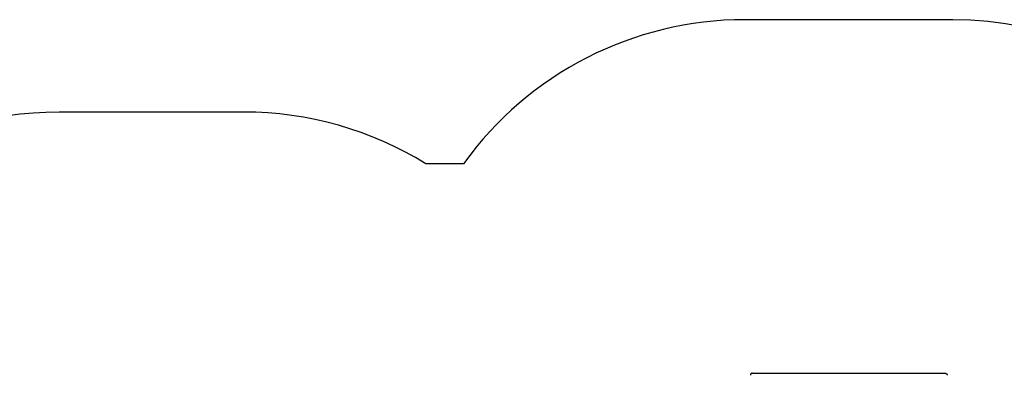
# Model space of a CAD drawing. Units: millimetres. Extents: x -4212 to 5940, y -4170 to 2855.
# Drawn here: x -2079 to 2182, y 1316 to 2855 of the extents above; entities that cross this region are included whole.
import ezdxf

# ---------------------------------------------------------------- set-up
doc = ezdxf.new("R2010")
doc.units = ezdxf.units.MM
doc.header["$LTSCALE"] = 140
doc.layers.add('SW_Toestellen', color=2, linetype='Continuous')

msp = doc.modelspace()

# ---------------------------------------------------------------- linework, layer by layer
at = {"layer": 'SW_Toestellen'}
for p, q in [((1959, 2855.3), (1059, 2855.3)), ((-1109, 2455.3), (-1909, 2455.3)), ((-158.2, 2232), (-321.6, 2232)), ((1092.3, 1325.5), (1925.7, 1325.5))]:
    msp.add_line(p, q, dxfattribs=at)
at = {"layer": 'SW_Toestellen', "flags": 128}
for points in [[(1092.3, 1325.5), (1091.6, 1325.4), (1091.3, 1325.4), (1091, 1325.4), (1090.6, 1325.3), (1090.2, 1325.2), (1089.8, 1325.1), (1089.4, 1325), (1089, 1324.9), (1088.6, 1324.7), (1088.2, 1324.5), (1087.7, 1324.3), (1087.3, 1324), (1086.9, 1323.8), (1086.4, 1323.4), (1086, 1323.1), (1085.6, 1322.7), (1085.3, 1322.3), (1084.9, 1321.9), (1084.6, 1321.4), (1084.3, 1321), (1084, 1320.5), (1083.8, 1320), (1083.6, 1319.5), (1083.4, 1319.1), (1083.3, 1318.6), (1083.2, 1318.2), (1083.1, 1317.7), (1083, 1317.3), (1083, 1316.9), (1083, 1316.5), (1083, 1316.2)], [(1925.7, 1325.5), (1926.3, 1325.4), (1926.6, 1325.4), (1927, 1325.4), (1927.3, 1325.3), (1927.7, 1325.2), (1928.1, 1325.1), (1928.5, 1325), (1928.9, 1324.9), (1929.3, 1324.7), (1929.7, 1324.5), (1930.2, 1324.3), (1930.6, 1324), (1931, 1323.8), (1931.5, 1323.4), (1931.9, 1323.1), (1932.3, 1322.7), (1932.7, 1322.3), (1933, 1321.9), (1933.3, 1321.4), (1933.6, 1321), (1933.9, 1320.5), (1934.1, 1320), (1934.3, 1319.5), (1934.5, 1319.1), (1934.6, 1318.6), (1934.7, 1318.2), (1934.8, 1317.7), (1934.9, 1317.3), (1934.9, 1316.9), (1935, 1316.5), (1935, 1316.2)]]:
    msp.add_lwpolyline(points, dxfattribs=at)
at = {"layer": 'SW_Toestellen'}
for centre, start, end in [((1059, 1355.3), 90, 144.2358), ((1959, 1355.3), 0, 90), ((-1909, 955.3), 90, 157.2594), ((-1109, 955.3), 58.3335, 90)]:
    msp.add_arc(centre, 1500, start, end, dxfattribs=at)

doc.saveas('drawing.dxf')
